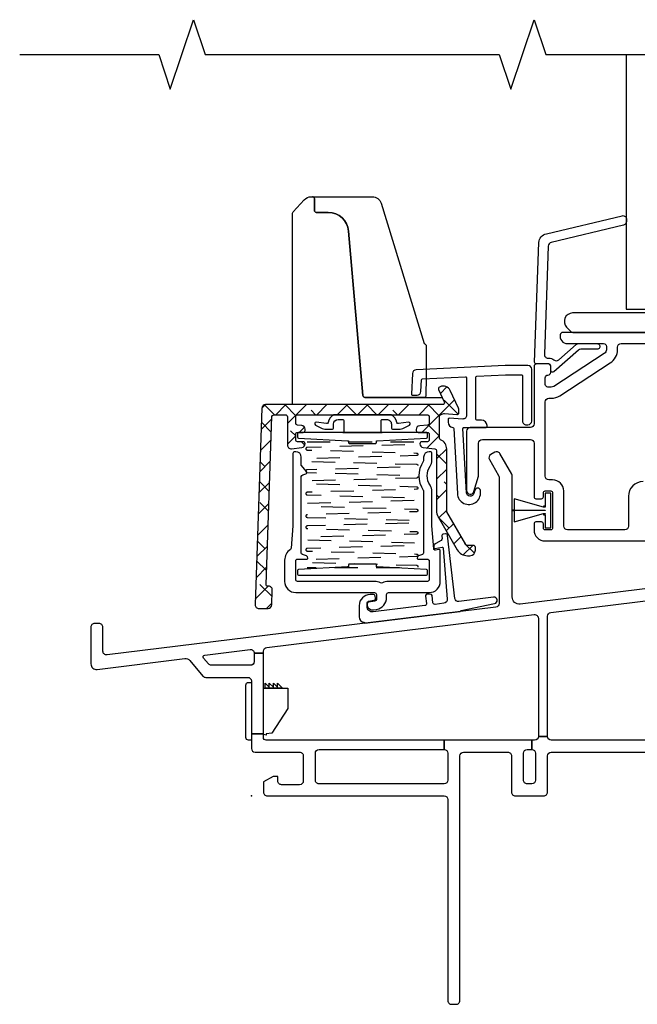
# Model space of a CAD drawing. Units: inches. Extents: x 1 to 200, y 1 to 115.
# Drawn here: x 31 to 34, y 74 to 79 of the extents above; entities that cross this region are included whole.
import ezdxf

# ---------------------------------------------------------------- set-up
doc = ezdxf.new("R2010")
doc.units = ezdxf.units.IN
doc.header["$MEASUREMENT"] = 0
doc.linetypes.add('HIDDEN2', pattern=[0.1875, 0.125, -0.0625])
for name, color, linetype in [('ZP-ANNO-MARK', 9, 'Continuous'), ('ZP-SECT-ALHA', 142, 'Continuous'), ('ZP-SECT-ALUM', 63, 'Continuous'), ('ZP-SECT-GLAS', 153, 'Continuous'), ('ZP-SECT-HDWR', 53, 'Continuous'), ('ZP-SECT-SEAL', 8, 'Continuous'), ('ZP-SECT-VINL', 130, 'Continuous'), ('ZP-SECT-WSTP', 40, 'Continuous')]:
    doc.layers.add(name, color=color, linetype=linetype)
doc.layers.add('ZP-ANNO-NPLT', color=7, linetype='Continuous', plot=False)

# ---------------------------------------------------------------- blocks, each defined once
blk = doc.blocks.new('103SI - Vin2023 V250 Hidden Screen Sill')
at = {"layer": 'ZP-SECT-ALHA'}
h = blk.add_hatch(dxfattribs=at)
h.set_pattern_fill('ANSI38', color=256, scale=0.625)
h.set_pattern_definition([(45, (-269, -1.999999999999996), (-0.05524271728019903, 0.05524271728019903), []), (135, (-269, -1.999999999999996), (-0.1657281518405971, 0.05524271728019904), [0.1953125, -0.1171875])])
edge = h.paths.add_edge_path()
edge.add_arc((0.120383914700426, 2.045596422182761), 0.009999999999999183, 90.00000000000432, 178.000000000005, ccw=False)
edge.add_line((0.120383914700426, 2.055596422182759), (0.1842012978970047, 2.055596422182759))
edge.add_arc((0.1842012978970615, 2.045596422182705), 0.01000000000005308, 2.950741873064544e-10, 90.00000000029593, ccw=False)
edge.add_line((0.1942012978971093, 2.045596422182758), (0.1942012978969956, 1.892812183419121))
edge.add_arc((0.2142012978970058, 1.892812183419132), 0.02000000000001168, 180.0000000000331, 276.0090059575327)
edge.add_line((0.2162949935873826, 1.872922074360694), (0.2712949935874462, 1.878711548044905))
edge.add_arc((0.2692012978970695, 1.898601657103299), 0.01999999999997033, 276.0090059575829, 363.3500255676378)
edge.add_arc((0.279201297897032, 1.900596422182755), 0.01000000000000616, 355.2616730732636, 450.0000000000156)
edge.add_line((0.279201297897032, 1.91059642218276), (0.2492012978970592, 1.91059642218276))
edge.add_arc((0.2492012978970592, 1.920596422182754), 0.009999999999996234, 179.9999999999694, 269.9999999999679, ccw=False)
edge.add_line((0.2392012978970683, 1.920596422182761), (0.2392012978970683, 1.950596422182759))
edge.add_arc((0.2492012978970592, 1.950596422182763), 0.009999999999996234, 90.00000000003052, 180.0000000000305, ccw=False)
edge.add_line((0.2492012978970592, 1.960596422182761), (0.279201297897032, 1.960596422182761))
edge.add_arc((0.279201297897032, 1.970596422182759), 0.009999999999996234, 270.0000000000286, 360.0000000000305)
edge.add_line((0.2892012978970229, 1.970596422182762), (0.2892012978970229, 1.977496670940564))
edge.add_arc((0.2692012978970126, 1.977496670940511), 0.02000000000000451, 1.475777372198739e-10, 84.28940686253033)
edge.add_line((0.2711913722774284, 1.997397414744718), (0.2482062607068087, 1.999695925901779))
edge.add_arc((0.2492012978970592, 2.009646297803855), 0.009999999999977263, 179.9999999998321, 264.28940686233375, ccw=False)
edge.add_line((0.2392012978970683, 2.009646297803883), (0.2392012978970683, 2.045596422182758))
edge.add_arc((0.2492012978970592, 2.045596422182761), 0.009999999999996234, 90.00000000003052, 180.0000000000305, ccw=False)
edge.add_line((0.2492012978970592, 2.055596422182759), (0.9492012978971047, 2.055596422182759))
edge.add_arc((0.9492012978971047, 2.045596422182761), 0.009999999999996234, -3.0524915928253904e-11, 89.99999999996948, ccw=False)
edge.add_line((0.9592012978970956, 2.045596422182758), (0.9592012978970956, 2.009907614216772))
edge.add_arc((0.9492012978970763, 2.009907614216797), 0.01000000000002677, 274.08561677983323, 359.9999999998575, ccw=False)
edge.add_line((0.9499137683969252, 1.999933027218461), (0.9077763568972728, 1.996923212111344))
edge.add_arc((0.9092012978970274, 1.97697403811474), 0.01999999999998989, 94.08561677999037, 180.0000000000203)
edge.add_line((0.8892012978970456, 1.976974038114733), (0.8892012978970456, 1.970596422182762))
edge.add_arc((0.8992012978970365, 1.970596422182759), 0.009999999999996234, 179.9999999999695, 269.9999999999695)
edge.add_line((0.8992012978970365, 1.960596422182761), (0.9492012978971047, 1.960596422182761))
edge.add_arc((0.9492012978971047, 1.950596422182763), 0.009999999999996234, -3.0524915928253904e-11, 89.99999999996822, ccw=False)
edge.add_line((0.9592012978970956, 1.950596422182759), (0.9592012978970956, 1.920596422182761))
edge.add_arc((0.9492012978971047, 1.920596422182754), 0.009999999999996234, -89.99999999996948, 3.0524915928253904e-11, ccw=False)
edge.add_line((0.9492012978971047, 1.91059642218276), (0.9192012978970183, 1.91059642218276))
edge.add_arc((0.9192012978970183, 1.900596422182769), 0.009999999999991793, 90.0000000000598, 185.0195475786882)
edge.add_arc((0.9292012978970376, 1.898483497145108), 0.02000000000000621, 176.451211593814, 263.6159541018128)
edge.add_line((0.9269774536647333, 1.878607518758354), (0.9896898863185584, 1.871590873894963))
edge.add_arc((0.988577964202392, 1.861652884701581), 0.01000000000000889, 4.0813574742060155e-11, 83.6159541018186, ccw=False)
edge.add_line((0.9985779642024113, 1.861652884701588), (0.9985779642024113, 1.538013119690781))
edge.add_arc((1.063577964202409, 1.53801311969076), 0.06499999999999351, 179.9999999999796, 209.9999999999787)
edge.add_line((1.00728631295641, 1.505513119690782), (1.109814080453759, 1.327929817198807))
edge.add_arc((1.16610573169973, 1.360429817198764), 0.06499999999996059, 209.9999999999773, 269.9999999999781)
edge.add_line((1.166105731699702, 1.295429817198805), (1.178577964202361, 1.295429817198805))
edge.add_arc((1.178577964202418, 1.325429817198849), 0.03000000000004288, 269.9999999999164, 359.9999999999202)
edge.add_line((1.208577964202448, 1.325429817198806), (1.208577964202448, 1.3404298171988))
edge.add_arc((1.1985779642024, 1.34042981719875), 0.01000000000005485, 2.849776994575679e-10, 90.00000000028498)
edge.add_line((1.198577964202343, 1.350429817198805), (1.166105731699702, 1.350429817198808))
edge.add_arc((1.166105731699702, 1.360429817198824), 0.01000000000001577, 210.0000000000595, 270.0000000000623, ccw=False)
edge.add_line((1.157445477661838, 1.355429817198807), (1.054917710164489, 1.533013119690786))
edge.add_arc((1.063577964202352, 1.538013119690731), 0.009999999999984107, 179.9999999996998, 209.9999999996993, ccw=False)
edge.add_line((1.053577964202361, 1.538013119690785), (1.053577964202361, 1.870596422182754))
edge.add_arc((0.9985779642023829, 1.870596422182793), 0.05499999999997551, 359.9999999999592, 426.7835904904657)
edge.add_arc((1.024201297897065, 1.930332883162414), 0.01000000000000978, 180.0000000000356, 246.7835904905406, ccw=False)
edge.add_line((1.014201297897046, 1.930332883162407), (1.014201297897046, 2.048011553234002))
edge.add_arc((1.024201297897037, 2.048011553234012), 0.009999999999992015, 105.64031904410831, 180.0000000000611, ccw=False)
edge.add_line((1.021505322581618, 2.057641284128408), (1.037447778852368, 2.062104593544248))
edge.add_arc((1.040143754167815, 2.052474862649589), 0.01000000000025541, 84.99999999984777, 105.64031904387579, ccw=False)
edge.add_line((1.041015311595345, 2.062436809630757), (1.108329740469628, 2.056547560212536))
edge.add_arc((1.109201297897073, 2.066509507193437), 0.009999999999980328, 265.0000000001134, 360.000000000112)
edge.add_line((1.119201297897064, 2.066509507193455), (1.119201297897064, 2.082162528929924))
edge.add_arc((1.099201297897054, 2.082162528929814), 0.02000000000001734, 3.129665806557387e-10, 25.00000000026359)
edge.add_line((1.117327453637756, 2.09061489416472), (1.07214864933502, 2.187501152652388))
edge.add_arc((1.035896337853501, 2.170596422182719), 0.04000000000005584, 25.00000000003035, 115.0000000000342)
edge.add_line((1.018991607383839, 2.206848733664224), (1.014460068448727, 2.204735642355519))
edge.add_arc((1.018686251066129, 2.195672564485136), 0.01000000000000989, 114.9999999998938, 204.9999999998466)
edge.add_line((1.009623173195735, 2.191446381867749), (1.040690350657599, 2.124822604800165))
edge.add_arc((1.031627272787233, 2.12059642218275), 0.009999999999990605, -89.99999999991599, 25.000000000084412, ccw=False)
edge.add_line((1.031627272787262, 2.110596422182759), (0.222501004955177, 2.110596422182759))
edge.add_line((0.222501004955177, 2.110596422182759), (0.07692791983407687, 2.110596422182759))
edge.add_arc((0.07692791983407687, 2.090596422182763), 0.01999999999999691, 89.99999999999889, 177.9999999999971)
edge.add_line((0.05694010329369803, 2.091294412116813), (0.01992408763243247, 1.031294412116807))
edge.add_arc((0.03991190417281132, 1.030596422182757), 0.01999999999999824, 177.9999999999973, 269.9999999999964)
edge.add_line((0.03991190417281132, 1.010596422182758), (0.08994238138774335, 1.010596422182758))
edge.add_arc((0.08994238138774335, 1.030596422182754), 0.0199999999999978, 270.0000000000036, 358.0000000000049)
edge.add_line((0.1099301979281222, 1.029898432248707), (0.1127238594875166, 1.109898432248709))
edge.add_arc((0.09273604294713778, 1.110596422182763), 0.01999999999999684, 357.999999999992, 450.0000000000005)
edge.add_line((0.09273604294713778, 1.130596422182759), (0.08878061831040895, 1.130596422182759))
edge.add_arc((0.08878061831040895, 1.140596422182757), 0.00999999999999801, 177.9999999999894, 270.0000000000031, ccw=False)
edge.add_line((0.07878671004021953, 1.140945417149783), (0.1103900064302366, 2.045945417149785))
at = {"layer": 'ZP-ANNO-NPLT'}
blk.add_point((0, 0), dxfattribs=at)
at = {"layer": 'ZP-SECT-ALUM'}
blk.add_lwpolyline([(0.1103900064302366, 2.045945417149785, -0.4040262258351511), (0.120383914700426, 2.055596422182759), (0.1842012978970047, 2.055596422182759, -0.414213562373103), (0.1942012978971093, 2.045596422182758), (0.1942012978969956, 1.892812183419121, 0.4452757716060995), (0.2162949935873826, 1.872922074360694), (0.2712949935874462, 1.878711548044905, 0.400685390208069), (0.2891671214233043, 1.899770370463202, 0.4386483943233874), (0.279201297897032, 1.91059642218276), (0.2492012978970592, 1.91059642218276, -0.4142135623730789), (0.2392012978970683, 1.920596422182761), (0.2392012978970683, 1.950596422182759, -0.4142135623730951), (0.2492012978970592, 1.960596422182761), (0.279201297897032, 1.960596422182761, 0.414213562373113), (0.2892012978970229, 1.970596422182762), (0.2892012978970229, 1.977496670940564, 0.3853135861195933), (0.2711913722774284, 1.997397414744718), (0.2482062607068087, 1.999695925901779, -0.3853135861201918), (0.2392012978970683, 2.009646297803883), (0.2392012978970683, 2.045596422182758, -0.4142135623730951), (0.2492012978970592, 2.055596422182759), (0.9492012978971047, 2.055596422182759, -0.4142135623730951), (0.9592012978970956, 2.045596422182758), (0.9592012978970956, 2.009907614216772, -0.3934789996797646), (0.9499137683969252, 1.999933027218461), (0.9077763568972728, 1.996923212111344, 0.3934789996797897), (0.8892012978970456, 1.976974038114733), (0.8892012978970456, 1.970596422182762, 0.4142135623730951), (0.8992012978970365, 1.960596422182761), (0.9492012978971047, 1.960596422182761, -0.4142135623730853), (0.9592012978970956, 1.950596422182759), (0.9592012978970956, 1.920596422182761, -0.4142135623730951), (0.9492012978971047, 1.91059642218276), (0.9192012978970183, 1.91059642218276, 0.4401123405143544), (0.9092396488447889, 1.899721466092526, 0.3997930243616694), (0.9269774536647333, 1.878607518758354), (0.9896898863185584, 1.871590873894963, -0.3819426333415599), (0.9985779642024113, 1.861652884701588), (0.9985779642024113, 1.538013119690781, 0.1316524975873912), (1.00728631295641, 1.505513119690782), (1.109814080453759, 1.327929817198807, 0.2679491924311259), (1.166105731699702, 1.295429817198805), (1.178577964202361, 1.295429817198805, 0.4142135623731167), (1.208577964202448, 1.325429817198806), (1.208577964202448, 1.3404298171988, 0.4142135623730951), (1.198577964202343, 1.350429817198805), (1.166105731699702, 1.350429817198808, -0.2679491924311419), (1.157445477661838, 1.355429817198807), (1.054917710164489, 1.533013119690786, -0.1316524975873922), (1.053577964202361, 1.538013119690785), (1.053577964202361, 1.870596422182754, 0.2999363348835393), (1.020259246559419, 1.921142658396302, -0.2999363348835353), (1.014201297897046, 1.930332883162407), (1.014201297897046, 2.048011553234002, -0.3363413431592045), (1.021505322581618, 2.057641284128408), (1.037447778852368, 2.062104593544248, -0.09030466348002897), (1.041015311595345, 2.062436809630757), (1.108329740469628, 2.056547560212536, 0.4400105308918236), (1.119201297897064, 2.066509507193455), (1.119201297897064, 2.082162528929924, 0.109517811683023), (1.117327453637756, 2.09061489416472), (1.07214864933502, 2.187501152652388, 0.4142135623731123), (1.018991607383839, 2.206848733664224), (1.014460068448727, 2.204735642355519, 0.4142135623728532), (1.009623173195735, 2.191446381867749), (1.040690350657599, 2.124822604800165, -0.5486187866266576), (1.031627272787262, 2.110596422182759), (0.222501004955177, 2.110596422182759), (0.07692791983407687, 2.110596422182759, 0.404026225835153), (0.05694010329369803, 2.091294412116813), (0.01992408763243247, 1.031294412116807, 0.424474816209606), (0.03991190417281132, 1.010596422182758), (0.08994238138774335, 1.010596422182758, 0.4040262258351587), (0.1099301979281222, 1.029898432248707), (0.1127238594875166, 1.109898432248709, 0.4244748162096491), (0.09273604294713778, 1.130596422182759), (0.08878061831040895, 1.130596422182759, -0.4244748162096758), (0.07878671004021953, 1.140945417149783)], format="xyb", close=True, dxfattribs=at)
at = {"layer": 'ZP-SECT-HDWR'}
blk.add_lwpolyline([(0.222501004955177, 2.110596422182756), (0.222501004955177, 3.143707577852034, -0.1879023587876439), (0.2251362190297073, 3.150472186360414), (0.2853644173556518, 3.216044020532227, -0.2099689612479779), (0.3221883469830686, 3.232220977990334), (0.3302230757288385, 3.232220977990334), (0.3502230757288203, 3.232220977990334), (0.6525010049552407, 3.232220977990337, -0.3298687482566656), (0.7003224720746744, 3.196819172486187), (0.931501004955237, 2.43951342402406), (0.9340283176935031, 2.43951342402406), (0.9425010049552043, 2.430966474114527), (0.9424582567438051, 2.259558625675457), (0.9415871313105413, 2.159737538182068, -0.09617876865933003), (0.9400688269269608, 2.152266476984533), (0.9400482803187629, 2.149912068892053), (0.8392112288069598, 2.149912068892053), (0.6119699036988209, 2.149912068892053, -0.3888787318538467), (0.602007956717955, 2.159040511464575), (0.5243049194521632, 3.047190291496015, 0.388878731853273), (0.4147235026620706, 3.147603159793771), (0.3502230757288203, 3.147603159793771, -0.4142135623721065), (0.3402230757288294, 3.157603159793776), (0.3402230757288294, 3.222220977990336, 0.4142135623733552), (0.3302230757288385, 3.23222097799033, -0.4142135623733552), (0.3402230757288294, 3.222220977990336), (0.3402230757288294, 3.157603159793776, 0.4142135623721065), (0.3502230757288203, 3.147603159793771), (0.4147235026620706, 3.147603159793771, -0.3888787318530531), (0.5243049194521632, 3.047190291496015), (0.602007956717955, 2.159040511464575, 0.3888787318538467), (0.6119699036988209, 2.149912068892053), (1.028990941412474, 2.149912068892053), (1.040690350657599, 2.124822604800162, -0.5486187866258806), (1.031627272787262, 2.110596422182756)], format="xyb", close=True, dxfattribs=at)
at = {"layer": 'ZP-SECT-SEAL', "linetype": 'HIDDEN2', "flags": 128}
blk.add_lwpolyline([(0.3007765955063633, 1.90991206889203), (0.8907765955063951, 1.909912068892044, -0.9973863325807196), (0.8908132345434296, 1.895912164779769), (0.3006809540422068, 1.879643695315202, 0.9947794785793771), (0.3006809540422068, 1.865643887090656), (0.8910288175066512, 1.849370968042457, -0.9947794785793691), (0.8910288175066512, 1.835371159817932), (0.3006809540422068, 1.819098240769733, 0.9947794785793718), (0.3006809540422068, 1.805098432545201), (0.8910288175066512, 1.788825513497013, -0.9947794785793744), (0.8910288175066512, 1.774825705272473), (0.3006809540422068, 1.758552786224286, 0.9947794785793744), (0.3006809540422068, 1.744552977999746), (0.8910288175066512, 1.728280058951558, -0.9947794785793744), (0.8910288175066512, 1.714280250727018), (0.3006809540422068, 1.698007331678831, 0.9947794785793744), (0.3006809540422068, 1.684007523454291), (0.8910288175066512, 1.667734604406107, -0.9947794785793744), (0.8910288175066512, 1.653734796181567), (0.3006809540422068, 1.637461877133362, 0.9947794785793691), (0.3006809540422068, 1.623462068908836), (0.8910288175066512, 1.607180250693432, -0.9947794785793744), (0.8910288175066512, 1.593180442468892), (0.3006809540422068, 1.576916422587921, 0.9947794785793744), (0.3006809540422068, 1.562916614363381), (0.8910288175066512, 1.546643695315179, -0.9947794785793691), (0.8910288175066512, 1.532643887090654), (0.3006809540422068, 1.516370968042452, 0.9947794785793691), (0.3006809540422068, 1.502371159817926), (0.8892858389112916, 1.486035397455424, -0.9947794785793744), (0.8892858389112916, 1.472035589230885), (0.3006809540422068, 1.455825513497008, 0.9947794785793744), (0.3006809540422068, 1.441825705272468), (0.8910288175066512, 1.425552786224284, -0.9947794785793744), (0.8910288175066512, 1.411552977999744), (0.3006809540422068, 1.395280058951556, 0.9947794785793744), (0.3006809540422068, 1.381280250727016), (0.8910288175066512, 1.365007331678829, -0.9947794785793744), (0.8910288175066512, 1.351007523454289), (0.3006809540422068, 1.334734604406101, 0.9947794785793744), (0.3006809540422068, 1.320734796181561), (0.8910288175066512, 1.304461877133374, -0.9947794785793744), (0.8910288175066512, 1.290462068908834), (0.3006809540422068, 1.274180250693426, 0.9947794785793744), (0.3006809540422068, 1.260180442468886), (0.8910288175066228, 1.243907523420706, -0.9973863325726218), (0.8909921784695882, 1.229907619308424), (0.3009921784695848, 1.229912068892041)], format="xyb", dxfattribs=at)
at = {"layer": 'ZP-SECT-VINL'}
for points in [[(1.512032269728081, 2.302, 0.4142135623730888), (1.492032269728099, 2.321999999999996), (1.417032269728168, 2.321999999999996, 0.01194085684472957), (1.369289268405453, 2.320859652716386), (0.8881782133875618, 2.29786374365791, 0.3851837052244765), (0.8691604827188826, 2.278933269728441), (0.8633080226807692, 2.167261679781209, 0.4296339059668374), (0.8683011703545276, 2.161999999999995), (0.8941215956936617, 2.161999999999999, 0.3989595459737071), (0.9140941863888088, 2.180953280875137), (0.917434994334883, 2.244699693941072, -0.3851837052244727), (0.9221894270020243, 2.249432312423441), (1.15579355472147, 2.260598007372025, -0.4282726836854134), (1.161032269728082, 2.255603709108442), (1.161032269728082, 2.05283482457731, -0.4296339059668335), (1.139985550603285, 2.03286223388222), (1.066293949509316, 2.036724247047363, 0.4296339059668394), (1.061032269728059, 2.031731099373594), (1.061032269728059, 2.01666867024321, 0.3744318349701982), (1.086914119438859, 1.986952667177601, -0.3583215845540944), (1.091219693625192, 1.982283917659654), (1.111222862063244, 1.630581708965536, 1.017607392971858), (1.235865844262719, 1.639855674090608), (1.235215048045632, 1.646931180253848, 0.8243363858168662), (1.205914135675073, 1.649878936825178), (1.200151951024452, 1.630726985800479, -0.8390996311769499), (1.161032269728082, 1.635353499812531), (1.141332794127322, 1.981716082340348, -0.4309536369721489), (1.146324726695241, 1.986999999999998), (1.2660322697281, 1.986999999999998, 0.4142135623730951), (1.271032269728096, 1.991999999999997), (1.271032269728096, 1.99733681352927, 0.4142135623730951), (1.241032269728123, 2.027336813529271), (1.216032269728146, 2.027336813529267, -0.4142135623731342), (1.21103226972815, 2.032336813529263), (1.21103226972815, 2.258471559533248, -0.4002928312255671), (1.215793554721529, 2.263465857796827), (1.371676418471623, 2.270916670080567, -0.01194085684471409), (1.417032269728054, 2.271999999999995), (1.457032269728131, 2.271999999999991, -0.4142135623731148), (1.462032269728127, 2.266999999999996), (1.462032269728127, 2.021999999999991, 0.4142135623730952), (1.482032269728109, 2.001999999999995), (1.492032269728099, 2.001999999999995, 0.4142135623730692), (1.512032269728081, 2.021999999999991)], [(0.9492012978971047, 1.955596422182758, 0.4142135623730951), (0.9442012978969956, 1.960596422182757), (0.4932012978970874, 1.960596422182764), (0.7052012978970765, 1.960596422182764, -0.41421356237117), (0.7002012978970811, 1.965596422182763), (0.7002012978970811, 2.025596422182762, -0.4142135623745518), (0.7052012978970765, 2.030596422182761), (0.7302012978970538, 2.030596422182761, -0.4142135623733552), (0.755201297897031, 2.005596422182762), (0.755201297897031, 1.987795105679755, 0.4142135623745258), (0.765201297897022, 1.977795105679757), (0.7953638500100055, 1.977795105679757, 0.1227845609026823), (0.8235321437771859, 1.984818250108226), (0.8532065695724782, 2.00059642218276, 0.8390996311771244), (0.8483374122625378, 2.015582147475563), (0.7934837011538889, 2.007872961129827, -0.4075008040773612), (0.7844758378129768, 2.014500034759504, 0.2496235383635436), (0.7531141763718665, 2.055596422182759), (0.4452884194222975, 2.055596422182759, 0.249623538363381), (0.4139267579811872, 2.0145000347595, -0.4075008040782851), (0.4049188946402751, 2.007872961129827), (0.3500651835315125, 2.015582147475566, 0.8390996311785863), (0.3451960262215721, 2.00059642218276), (0.3748704520169781, 1.984818250108223, 0.1227845609030452), (0.4030387457841584, 1.97779510567976), (0.4332012978970283, 1.977795105679753, 0.4142135623735633), (0.4432012978970192, 1.987795105679758), (0.4432012978970192, 2.005596422182762, -0.4142135623726788), (0.4682012978971102, 2.030596422182761), (0.4932012978970874, 2.030596422182761, -0.4142135623734592), (0.4982012978970829, 2.025596422182762), (0.4982012978970829, 1.965596422182763, -0.4142135623735113), (0.4932012978970874, 1.960596422182764), (0.2542012978970547, 1.960596422182757, 0.4142135623730951), (0.2492012978970592, 1.955596422182758), (0.2492012978970592, 1.93532635450979, 0.3980502806705447), (0.2539239477989099, 1.930334052743767), (0.5192012978970411, 1.915596422182759), (0.5242012978970365, 1.915596422182759), (0.5242012978970365, 1.905596422182761, 0.414213562373096), (0.529201297897032, 1.900596422182762), (0.6692012978970183, 1.900596422182762, 0.4142135623731005), (0.6742012978970138, 1.905596422182761), (0.6742012978970138, 1.915596422182759), (0.6792012978970092, 1.915596422182759), (0.9444786479951404, 1.930334052743767, 0.3980502806705449), (0.9492012978971047, 1.93532635450979)], [(1.019201297897041, 1.156666166589268), (1.019201297897041, 1.321715208039947, 0.466307658154983), (1.010985760653341, 1.328608862311032), (0.9923945420904943, 1.32533072887415, -0.4422314121347831), (0.9842012978970729, 1.331666166589255), (0.974201297897082, 1.456666166589432), (0.974201297897082, 1.641931285931985, 0.1499691756685527), (0.9638754323165699, 1.675583631610536, -0.3068394007087941), (0.9638754323165699, 1.77774870156798, 0.149969175668566), (0.974201297897082, 1.81140104724653), (0.974201297897082, 1.846666166589252, 0.4142135623730951), (0.9642012978970911, 1.856666166589257), (0.9592012978970956, 1.856666166589253, 0.4142135623729911), (0.9292012978971229, 1.826666166589252), (0.9292012978971229, 1.809852703961603, -0.1526344963715025), (0.9274214137474814, 1.804157996295256, 0.3125505739423626), (0.9274214137474814, 1.649174336883263, -0.1526344963716446), (0.9292012978971229, 1.643479629216909), (0.9292012978971229, 1.311407200170677, -0.3152987888789874), (0.9226214993303188, 1.302010273962814), (0.9007810964638452, 1.294061017415018, 0.364618204065518), (0.8943572195805132, 1.282905079525221, 0.4896046278773193), (0.8992012978970365, 1.276666166589255), (0.9492012978971047, 1.276666166589258, -0.4142135623730902), (0.9592012978970956, 1.266666166589253), (0.9592012978970956, 1.166666166589263, -0.4142135623731041), (0.9492012978971047, 1.156666166589261), (0.7392012978970683, 1.156666166589261, 0.1225772259004863), (0.7063887978970911, 1.1484993279491, -0.2488941299862946), (0.6970137978971138, 1.148499327949104, 0.1225772259004471), (0.6642012978970229, 1.156666166589279), (0.2492012978970592, 1.156666166589282, -0.4142135623731017), (0.2392012978970683, 1.166666166589284), (0.2392012978970683, 1.266666166589278, -0.4142135623730627), (0.2492012978970592, 1.27666616658928), (0.2992012978970138, 1.27666616658928, 0.4896046278742086), (0.3040453762136508, 1.2829050795252, 0.3646182040666161), (0.2976214993303188, 1.294061017415036), (0.2757810964638452, 1.302010273962829, -0.315298788879038), (0.2692012978970411, 1.311407200170692), (0.2692012978970411, 1.722815805032717, -0.3394542588633588), (0.2766131074460532, 1.73247506329561), (0.293271850257895, 1.736938759978962, 0.5486187866266317), (0.2973296534419774, 1.749808467466767), (0.2692012978970411, 1.78333053624123), (0.2692012978970411, 1.826666166589273, 0.4142135623730951), (0.2392012978970683, 1.856666166589275), (0.2342012978970729, 1.856666166589278, 0.4142135623733454), (0.224201297897082, 1.846666166589273), (0.224201297897082, 1.456666166589279), (0.2146026758763924, 1.336683391330467, -0.2289004149276169), (0.2102053699417752, 1.329176286649684, 0.2500027957094275), (0.1792012978971229, 1.271044388324395), (0.1792012978971229, 1.156666166589289, 0.4142135623730857), (0.2392012978970683, 1.096666166589287), (0.6642012978970229, 1.09666616658928, -0.414213562373087), (0.6742012978970138, 1.086666166589275), (0.6742012978970138, 1.059755146840011, -0.363970234266056), (0.6659377796736976, 1.049907069309892), (0.6324648161203754, 1.044004882711164, 0.3801292803749104), (0.6242174114168506, 1.033589345269419, 0.4763221749435861), (0.6594107432270562, 1.003061979145421), (0.6754884294453518, 1.005896909013082, 0.3639702342662351), (0.7292012978970774, 1.069909412958872), (0.7292012978970774, 1.086666166589271, -0.4142135623731045), (0.7392012978970683, 1.096666166589273), (0.9592012978969819, 1.096666166589269, 0.4142135623731024)], [(1.123762230223917, 0.9938091276438428, 0.2797122835318535), (1.127836483868066, 0.9970214619737376, -0.2583271627200853), (1.131517239890684, 1.00016946357259), (1.3121043430844, 1.037140888324345, 0.9608919317968553), (1.306461674389709, 1.071654839073133), (1.119676729170408, 1.048720531591115, -0.3964476729891742), (1.097574057140434, 1.064927753277267), (1.05869656120106, 1.40504642929422, 0.4142135623731334), (1.047552406250617, 1.413753197376582), (1.035641852430928, 1.412290765255722, 0.4142135623730632), (1.026935084348594, 1.401146610305258), (1.028550452115979, 1.387990495598846, -0.3057306814586359), (1.023473086802056, 1.378025605093399), (0.994440029024787, 1.36193231837613, 0.2726312918521004), (0.9841362214297362, 1.344439924233345), (0.9841362214297362, 1.339439924233357, 0.4610063144281609), (0.9899183937549481, 1.334501482530367), (1.029141933435113, 1.340713880910151, -0.4244748162095806), (1.034886836518496, 1.336384785924199), (1.055885013945215, 1.061038090357112, -0.414213562373092), (1.038471477780433, 1.038749780456186), (0.9904753776564235, 1.0328566003774, -0.4142135623730587), (0.9793312227058664, 1.041563368459762), (0.9746276164690357, 1.079871167113705, 0.3788661086953765), (0.9647021549525903, 1.088652473679659), (0.9495895075706926, 1.088652473679659, 0.4504671536908327), (0.9396640460543608, 1.077433780245606), (0.9445921073984778, 1.037297941440588, -0.4142135623730995), (0.9358853393161439, 1.02615378649012), (0.6577504682014137, 0.9920031184685172, -0.4504671536908008), (0.6240943878992198, 1.021779503017758), (0.6240943878992198, 1.040421439398376, -0.3639702342661916), (0.6323579061226496, 1.050269516928502), (0.6619021387129465, 1.055478962258512, 0.4142135623730412), (0.6700137344664086, 1.067063521565302), (0.6681313063356242, 1.077739302000484, 0.3639702342662259), (0.6582832288054874, 1.086002820223818), (0.6410943878992725, 1.086002820223811, 0.4142135623730648), (0.5810943878993271, 1.026002820223809), (0.5810943878993271, 0.9658706909279289, 0.3754077281389702), (0.607077964273742, 0.9361407675970455, -0.3409444198128156), (0.6113712910943718, 0.9317951270922364), (0.6114801191656056, 0.9309087935791283)], [(0.6792012978970092, 1.235596422182756), (0.6742012978970138, 1.235596422182756), (0.6742012978970138, 1.245596422182764, 0.4142135623730951), (0.6692012978970183, 1.25059642218276), (0.529201297897032, 1.25059642218276, 0.4142135623730935), (0.5242012978970365, 1.245596422182764), (0.5242012978970365, 1.235596422182756), (0.5192012978970411, 1.235596422182756), (0.2539239477989099, 1.220858791621751, 0.3980502806705442), (0.2492012978970592, 1.215866489855728), (0.2492012978970592, 1.19559642218276, 0.4142135623730951), (0.2542012978970547, 1.190596422182761), (0.9442012978969956, 1.190596422182761, 0.4142135623730951), (0.9492012978971047, 1.19559642218276), (0.9492012978971047, 1.215866489855728, 0.3980502806705441), (0.9444786479951404, 1.220858791621751)]]:
    blk.add_lwpolyline(points, format="xyb", close=True, dxfattribs=at)
blk = doc.blocks.new('101CS - Vin2023 V250 DH NF (Dual .75  in 3mm IG) V S')
at = {"layer": 'ZP-ANNO-NPLT'}
blk.add_point((0, 0), dxfattribs=at)
at = {"layer": 'ZP-SECT-GLAS', "flags": 128}
blk.add_lwpolyline([(2.022502280005739, 4), (2.022502280005739, 2.625007000031943), (2.139502280005757, 2.625007000031943), (2.139502280005757, 4)], dxfattribs=at)
at = {"layer": 'ZP-SECT-HDWR'}
for points in [[(2.750002280005646, 2.589999999999975, 0.4142135623730951), (2.735002280005659, 2.604999999999976), (1.73300228000565, 2.604999999999976, 0.6593961579806785), (1.700416073109096, 2.528965517241346), (1.723568782468732, 2.504655172413763, 0.2052577019545446), (1.734430851434269, 2.499999999999972), (2.735002280005659, 2.499999999999972, 0.4142135623733726), (2.750002280005646, 2.514999999999972)], [(-3.126388037344441e-13, 0.3344962438822598), (-3.126388037344441e-13, 0.2999999999999936), (-0.015000000000299, 0.2999999999999936, -0.414213562373511), (-0.03000000000028535, 0.3150000000000013), (-0.03000000000028535, 0.5970000000000013, -0.4142135623729044), (-0.015000000000299, 0.6119999999999983), (-3.126388037344441e-13, 0.6119999999999983), (-3.126388037344441e-13, 0.3344962438822598), (0.06499999999968509, 0.3344962438822598), (0.06499999999968509, 0.5809999999999995), (0.07499999999973284, 0.5809999999999924), (0.07499999999973284, 0.6080000000000005), (0.0966666666663798, 0.5863333333333287), (0.0966666666663798, 0.6080000000000005), (0.1183333333330268, 0.5863333333333287), (0.1183333333330836, 0.6080000000000005), (0.1399999999997306, 0.5863333333333287), (0.1399999999997306, 0.6080000000000005), (0.1669999999997174, 0.5809999999999995), (0.07499999999973284, 0.5809999999999924), (0.1959999999997137, 0.5809999999999995), (0.1959999999997137, 0.4709999999999965), (0.1100299128435438, 0.338617674852193), (0.07999999999972829, 0.3344962438822598), (0.07999999999972829, 0.3280000000000012), (0.06499999999974193, 0.3304046130873903), (0.06499999999968509, 0.3344962438822598), (-3.126388037344441e-13, 0.3344962438822598)]]:
    blk.add_lwpolyline(points, format="xyb", close=True, dxfattribs=at)
at = {"layer": 'ZP-SECT-VINL'}
for points in [[(2.112999999999687, 1.694999999999993, 0.4142135623730951), (2.033999999999679, 1.615999999999985), (2.033999999999679, 1.454999999999984, -0.4142135623730951), (2.013999999999697, 1.435000000000002), (1.704999999999728, 1.435000000000002, -0.4142135623730073), (1.684999999999746, 1.454999999999984), (1.68499999999969, 1.644999999999996, 0.4142135623730072), (1.624999999999687, 1.704999999999984), (1.60499999999972, 1.704999999999984, -0.4142135623730951), (1.584999999999738, 1.724999999999966), (1.584999999999724, 2.125, -0.4142135623731065), (1.604999999999706, 2.144999999999982), (1.617594662625763, 2.144999999999996, 0.1449930994914487), (1.663888980601982, 2.158713001724649), (1.936294317976021, 2.335615096243046, 0.2539676464748393), (1.97499999999971, 2.406902094518372), (1.97499999999971, 2.420000000000016, -0.414213562373095), (1.994999999999692, 2.439999999999998), (2.754999999999683, 2.439999999999998, 0.4142135623728572)], [(2.734999999999701, 2.5), (1.680505102571857, 2.499999999999986, 0.356393958692775), (1.665808164115134, 2.487999999999957, 0.4744978678079087), (1.704999999999671, 2.439999999999984), (1.899999999999721, 2.439999999999998, -0.4142135623731169), (1.914999999999708, 2.425000000000011), (1.914999999999708, 2.406902094518344, -0.2539676464748644), (1.903615975875098, 2.385935330319725), (1.631210638501003, 2.209033235801357, -0.1449930994917113), (1.617594662625635, 2.204999999999984), (1.59999999999971, 2.204999999999984, -0.4142135623730951), (1.584999999999724, 2.21999999999997), (1.584999999999724, 2.254999999999995, -0.4142135623729563), (1.599999999999724, 2.269999999999996, 0.4142135623729563), (1.614999999999696, 2.284999999999982), (1.614999999999696, 2.314999999999998, 0.4142135623730951), (1.59999999999971, 2.329999999999984), (1.539999999999708, 2.329999999999984, 0.4142135623730408), (1.524999999999721, 2.314999999999998), (1.524999999999665, 2.006999999999977, -0.4142135623730415), (1.504999999999683, 1.986999999999995), (1.180999999999727, 1.986999999999995, 0.414213562373095), (1.160999999999746, 1.967000000000013), (1.160999999999731, 1.646999999999991, 0.8647008581798695), (1.200166451489025, 1.641286232651893), (1.225166451488988, 1.725147065276005, 0.07255809489572557), (1.225999999999686, 1.730860832624089), (1.225999999999743, 1.902000000000015, -0.4142135623729976), (1.245999999999725, 1.921999999999997), (1.504999999999683, 1.921999999999997, -0.4142135623730381), (1.524999999999665, 1.902000000000015), (1.524999999999721, 1.612499999999983, 0.4142135623730366), (1.534999999999712, 1.602499999999992), (1.564999999999685, 1.602499999999992, 0.4142135623723537), (1.574999999999676, 1.612499999999955), (1.574999999999733, 1.635000000000019, -0.4142135623723537), (1.584999999999738, 1.644999999999996), (1.614999999999696, 1.64500000000001, -0.4590339931712204), (1.624886859966324, 1.633499999999998), (1.624999999999673, 1.631999999999977), (1.624886859966324, 1.446499999999887, -0.459033993168394), (1.614999999999696, 1.434999999999988), (1.584999999999724, 1.434999999999988, -0.4142135623723536), (1.574999999999733, 1.444999999999951), (1.574999999999676, 1.46750000000003, 0.4142135623723537), (1.564999999999685, 1.477499999999992), (1.534999999999712, 1.477499999999992, 0.4142135623730951), (1.524999999999721, 1.467500000000001), (1.524999999999721, 1.434999999999988, 0.4142135623730951), (1.584999999999724, 1.374999999999986), (2.175999999999732, 1.375, 0.4142135623730951)], [(2.517999999999716, 1.165000000000006), (1.450645994394762, 1.033945407093839, -0.4504671536907983), (1.406893090001944, 1.072654707007842), (1.406893090001944, 1.725641016151386, 0.1316524975874862), (1.404213598077632, 1.735641016151391), (1.340105504199613, 1.84667949192432, 0.4142135623731377), (1.312784996123952, 1.853999999999985), (1.29113436102935, 1.841499999999982, 0.4142135623729277), (1.283813852953671, 1.814179491924293), (1.333213598077606, 1.728616623488762, -0.1316524975874845), (1.335893090001917, 1.718616623488757), (1.335893090001917, 1.037550027406752, -0.3788661086953387), (1.318330476870045, 1.017699104373932), (-0.778562613132209, 0.7602330070576784, -0.4504671536907938), (-0.8010000000003004, 0.7800839300904983), (-0.8010000000003004, 0.9100000000000108, 0.4142135623730951), (-0.8210000000002822, 0.9300000000000068), (-0.8460000000002594, 0.9300000000000068, 0.4142135623731342), (-0.8660000000002412, 0.9100000000000108), (-0.8660000000002412, 0.711872679887847, 0.4504671536908849), (-0.8323439196981042, 0.68209629533861), (-0.3587850786834963, 0.7402420096942848, -0.2539676464749102), (-0.3321476650877742, 0.7297492534356422), (-0.2619947356995738, 0.6461442478062764, 0.2216946626429168), (-0.246673846837183, 0.63900000000001), (-0.02000000000029445, 0.63900000000001, -0.4142135623730919), (-3.126388037344441e-13, 0.619000000000014), (-2.557953848736361e-13, 0.2549999999999812, 0.4142135623730498), (0.01999999999972601, 0.2349999999999994), (0.2599999999997351, 0.2349999999999994, -0.4142135623731015), (0.2799999999997169, 0.2150000000000034), (0.2799999999997169, 0.08000008999999864, -0.4142135623730949), (0.2599999999997351, 0.06000009000000261), (0.1619999999996651, 0.06000009000000261, -0.4142135623731048), (0.1419999999996833, 0.08000008999999864), (0.1419999999996833, 0.105000000000004), (0.116999999999706, 0.105000000000004), (0.06499999999968509, 0.07497778600213678), (0.06499999999968509, 0.01999999999999602, 0.4142135623730951), (0.0849999999996669, 0), (1.039999999999708, 0, -0.4142135623730951), (1.05999999999969, -0.01999999999998181), (1.059999999999746, -1.105000000000004, 0.4142135623730951), (1.079999999999728, -1.125), (1.104999999999706, -1.125, 0.4142135623731365), (1.124999999999687, -1.105000000000004), (1.124999999999744, 0.2150000000000034, -0.4142135623730951), (1.144999999999726, 0.2349999999999994), (1.382999999999726, 0.2349999999999994, -0.4142135623730996), (1.402999999999707, 0.2150000000000034), (1.402999999999707, 0.01999999999999602, 0.4142135623730951), (1.422999999999689, 0), (1.577999999999719, 0, 0.4142135623730951), (1.597999999999701, 0.01999999999999602), (1.597999999999701, 0.2150000000000034, -0.414213562373095), (1.617999999999682, 0.2349999999999994), (2.638999999999697, 0.2349999999999994, -0.4142135623730951)], [(2.743999999999716, 0.2999999999999972), (1.617999999999682, 0.3000000000000114, -0.4142135623731473), (1.597999999999701, 0.3199999999999932), (1.547999999999689, 0.3199999999999932, -0.4142135623731732), (1.527999999999707, 0.3000000000000114), (1.512999999999721, 0.3000000000000114), (1.512999999999721, 0.25, -0.4142135623729651), (1.532999999999703, 0.230000000000004), (1.532999999999703, 0.08499999999999375, -0.4142135623730951), (1.512999999999721, 0.06499999999999773), (1.487999999999687, 0.06499999999999773, -0.4142135623730951), (1.467999999999705, 0.08499999999999375), (1.467999999999705, 0.230000000000004, -0.4142135623730951), (1.487999999999687, 0.25), (1.512999999999721, 0.25), (1.512999999999721, 0.2999999999999972), (1.039999999999708, 0.2999999999999972), (1.039999999999708, 0.25, -0.4142135623729651), (1.05999999999969, 0.230000000000004), (1.05999999999969, 0.08499999999999375, -0.4142135623730951), (1.039999999999708, 0.06499999999999773), (0.3649999999996965, 0.06499999999999773, -0.4142135623730951), (0.3449999999997146, 0.08499999999999375), (0.3449999999997146, 0.230000000000004, -0.4142135623730951), (0.3649999999996965, 0.25), (1.039999999999708, 0.25), (1.039999999999708, 0.2999999999999972), (0.07999999999967145, 0.2999999999999972, -0.4142135623730952), (0.06499999999968509, 0.3149999999999977), (0.06499999999968509, 0.7695762176779795), (0.01499999999973056, 0.7695762176779795), (0.01499999999967372, 0.7239999999999895, -0.4142135623730969), (-0.005000000000308091, 0.7040000000000077), (-0.2163638490571032, 0.7040000000000077, -0.2216946626428681), (-0.231684737919494, 0.7111442478062742), (-0.2584518501808191, 0.7430440500070716, -0.5949374815389407), (-0.2520100991837069, 0.7593973876203393), (-0.007437386868417661, 0.7894271407108135, -0.4504671536907757), (0.01499999999967372, 0.7695762176779795), (0.06499999999968509, 0.7695762176779795), (0.06499999999968509, 0.7806268281592708, -0.3788661086953159), (0.08256261313155733, 0.8004777511920622), (1.525562613131598, 0.9776558725749567, -0.4504671536907967), (1.547999999999689, 0.9578049495421368), (1.547999999999689, 0.3199999999999932), (1.597999999999701, 0.3199999999999932), (1.597999999999701, 0.9688555600233997, -0.3788661086953151), (1.615562613131573, 0.9887064830562053), (2.521975570309479, 1.099999999999994)]]:
    blk.add_lwpolyline(points, format="xyb", dxfattribs=at)
blk.add_lwpolyline([(1.53796729400888, 2.329999999999998, -0.424474816209657), (1.52797338573869, 2.340348994967016), (1.55048796907225, 2.985082305865788, -0.3541185725306993), (1.591775101539852, 3.032577718681281), (2.000744632604409, 3.130084714323559, -0.4769755326981568), (2.024205412698123, 3.10969056932926), (2.023812941803712, 3.098451673390684, -0.3541185725307012), (2.007298088816682, 3.079453508264479), (1.617378272078142, 2.98530549123268, 0.3541185725306971), (1.600863419091112, 2.966307326106488), (1.580465757241399, 2.382194714999102, 0.4244748162094474), (1.600453573781778, 2.361496725065052), (1.605324968441607, 2.361496725065052, -0.1778043711874426), (1.631858790983088, 2.351753024611483, 0.3720372331014977), (1.658002152411342, 2.351974717329909), (1.75253662714988, 2.43502528267004, -0.1821815784992581), (1.765736660509091, 2.439999999999969), (1.86446729400889, 2.439999999999969, -1.000000000000458), (1.86446729400889, 2.408999999999963), (1.777419679258443, 2.408999999999978, 0.18218157849926), (1.764219645899217, 2.404025282670048), (1.631567310688482, 2.287487358664947, -0.645073748059797), (1.614967294008892, 2.294999999999973), (1.614967294008878, 2.319999999999979, 0.4142135623731648), (1.604967294008887, 2.329999999999984)], format="xyb", close=True, dxfattribs=at)
at = {"layer": 'ZP-SECT-WSTP'}
blk.add_lwpolyline([(1.614999999999682, 1.633499999999927), (1.58499999999971, 1.633499999999927), (1.58499999999971, 1.563499999999934), (1.574999999999719, 1.563499999999934), (1.574999999999719, 1.560499999999948), (1.58499999999971, 1.560499999999948), (1.58499999999971, 1.556499999999929), (1.575999999999695, 1.556499999999929), (1.416893090001949, 1.602114430816428), (1.416893090001949, 1.540499999999966), (1.406893090001944, 1.540499999999966), (1.584999999999653, 1.540499999999966), (1.584999999999653, 1.539499999999933), (1.416893090001949, 1.539499999999933), (1.406893090001944, 1.539499999999933), (1.416893090001949, 1.539499999999933), (1.416893090001949, 1.477885569183471), (1.575999999999752, 1.52349999999997), (1.58499999999971, 1.52349999999997), (1.58499999999971, 1.519499999999951), (1.574999999999719, 1.519499999999951), (1.574999999999719, 1.516499999999965), (1.58499999999971, 1.516499999999965), (1.58499999999971, 1.446499999999972), (1.614999999999682, 1.446499999999972)], close=True, dxfattribs=at)

msp = doc.modelspace()

# ---------------------------------------------------------------- linework, layer by layer
at = {"layer": 'ZP-ANNO-MARK', "flags": 128}
msp.add_lwpolyline([(30.75, 78.99999999999994), (31.5, 78.99999999999994), (31.56249999999994, 78.81249999999994), (31.6875, 79.18749999999994), (31.74999999999994, 78.99999999999994), (33.33749999999995, 78.99999999999994), (33.39999999999998, 78.81249999999994), (33.52499999999995, 79.18749999999994), (33.58749999999998, 78.99999999999994), (34.94749999999993, 78.99999999999994), (35.00999999999996, 79.18749999999994), (35.13499999999993, 78.81249999999994), (35.19749999999996, 78.99999999999994), (35.625, 78.99999999999994)], dxfattribs=at)

# ---------------------------------------------------------------- block references
for name in ['101CS - Vin2023 V250 DH NF (Dual .75  in 3mm IG) V S', '103SI - Vin2023 V250 Hidden Screen Sill']:
    msp.add_blockref(name, (31.99999999999997, 74.99999999999994))

doc.saveas('drawing.dxf')
